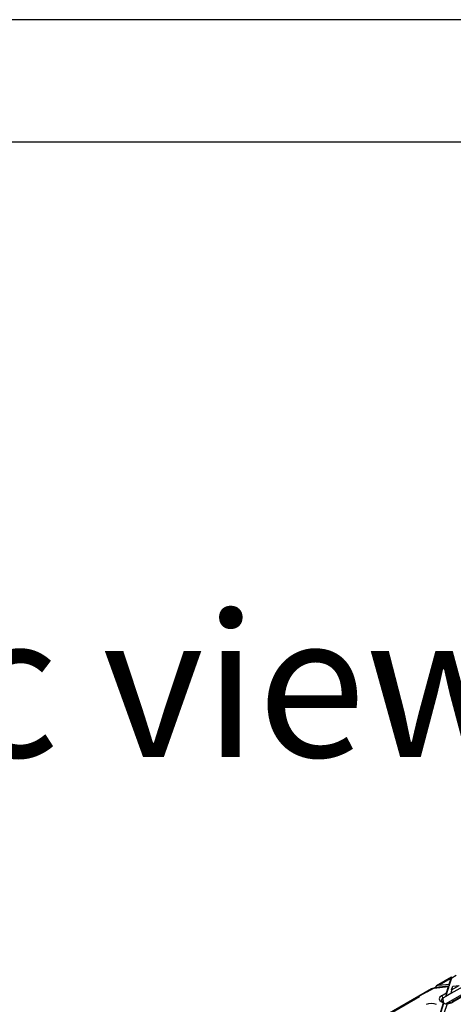
# Model space of a CAD drawing. Units: millimetres. Extents: x 140 to 8260, y 140 to 5800.
# Drawn here: x 6785 to 6998, y 5318 to 5800 of the extents above; entities that cross this region are included whole.
import ezdxf

# ---------------------------------------------------------------- set-up
doc = ezdxf.new("R2010")
doc.units = ezdxf.units.MM
doc.header["$LTSCALE"] = 20
doc.layers.add('HAURATON_FRAME_LOGO', color=1, linetype='Continuous')
doc.layers.add('HAURATON_TEXT', color=40, linetype='Continuous')
doc.layers.add('HAURATON_PRODUCT_CONTOUR', color=7, linetype='Continuous', lineweight=25)
doc.styles.add('SLDTEXTSTYLE2', font='ARIAL.TTF', dxfattribs={"width": 0.948})

msp = doc.modelspace()

# ---------------------------------------------------------------- linework, layer by layer
at = {"layer": 'HAURATON_FRAME_LOGO'}
for p, q in [((8260, 5800), (140, 5800)), ((8200, 5740), (200, 5740))]:
    msp.add_line(p, q, dxfattribs=at)
at = {"layer": 'HAURATON_PRODUCT_CONTOUR'}
for p, q in [((6993.95, 5318.56), (7025.15, 5336.58)), ((6996.88, 5331.54), (6989.46, 5327.26)), ((6990.68, 5327.63), (6996.66, 5331.08)), ((6990.68, 5327.63), (6995.74, 5328.16)), ((6995.74, 5327.34), (6996.97, 5331.26)), ((6995.74, 5328.16), (6996.66, 5331.08)), ((6995.74, 5328.16), (6995.74, 5327.34)), ((7012.82, 5328.53), (6996.93, 5319.36)), ((6996.97, 5331.26), (6999.14, 5332.51)), ((6996.97, 5331.3), (6996.97, 5331.26)), ((7014.04, 5328.9), (6997.43, 5319.31)), ((6986.98, 5325.83), (6962.23, 5311.54)), ((6984.87, 5324.39), (6981.07, 5322.2)), ((6984.97, 5324.33), (6984.87, 5324.39)), ((6984.97, 5324.33), (6988.2, 5326.19)), ((6988.2, 5326.19), (6995.36, 5326.94)), ((6988.2, 5326.19), (6988.95, 5326.63)), ((6988.95, 5326.63), (6995.74, 5327.34)), ((6988.95, 5326.63), (6988.96, 5326.67)), ((6991.94, 5322.47), (6994.41, 5323.9)), ((6994.09, 5322.08), (6995.36, 5326.13)), ((6996.58, 5323.52), (6994.09, 5322.08)), ((6994.41, 5323.9), (6995.36, 5326.94)), ((6995.36, 5326.94), (6995.36, 5326.13)), ((7002.36, 5326.9), (6996.58, 5323.56)), ((6996.58, 5323.52), (6996.58, 5323.56)), ((6996.89, 5325.33), (7000.64, 5327.5)), ((6996.89, 5325.33), (6997.46, 5327.16)), ((6997.46, 5327.16), (7000.64, 5327.5)), ((6962.01, 5311.08), (6981.17, 5322.14)), ((6981.17, 5322.14), (6981.07, 5322.2)), ((6981.07, 5322.2), (6981.07, 5322.19)), ((6990.58, 5310.88), (6993.09, 5318.88)), ((6990.89, 5312.69), (6992.88, 5319.05)), ((6992.34, 5319.31), (6991.94, 5319.54)), ((6992.84, 5319.36), (6992.44, 5319.59)), ((6994.09, 5322.13), (6992.64, 5321.29)), ((6992.64, 5321.29), (6992.82, 5319.37)), ((6993.03, 5319.26), (6992.84, 5319.36)), ((6993.09, 5318.92), (6993.09, 5318.88)), ((6993.31, 5313.93), (6994.81, 5318.7)), ((6994.09, 5322.08), (6994.09, 5322.13)), ((6994.29, 5318.76), (6994.29, 5318.5)), ((6994.72, 5318.46), (6994.68, 5318.99)), ((6996.12, 5319.05), (6996.07, 5319.79)), ((6997.64, 5319.77), (6997.63, 5320))]:
    msp.add_line(p, q, dxfattribs=at)
at = {"layer": 'HAURATON_PRODUCT_CONTOUR', "flags": 128}
for points in [[(6993.09, 5318.92), (6993.07, 5319.12), (6993.04, 5319.23), (6993, 5319.26), (6992.94, 5319.18), (6992.88, 5319.05)], [(6994.91, 5318.87), (6994.89, 5318.87), (6994.84, 5318.78), (6994.81, 5318.7)], [(6997.63, 5320), (6997.52, 5320.47), (6997.44, 5320.58)]]:
    msp.add_lwpolyline(points, dxfattribs=at)
at = {"layer": 'HAURATON_PRODUCT_CONTOUR'}
for centre, radius, start, end in [((6992.83, 5320.51), 1, 200.3152, 246.9207), ((6991.1, 5321.17), 1.55, 4.4665, 57.2659), ((6992.23, 5319.15), 0.482, 64.2697, 127.0408), ((6992.63, 5318.92), 0.483, 64.4657, 127.0214), ((6994.96, 5323.15), 4.27, 267.8723, 297.3202), ((6997.13, 5318.9), 0.498, 53.9679, 113.9556)]:
    msp.add_arc(centre, radius, start, end, dxfattribs=at)
for centre, major_axis, ratio, start_param, end_param in [((6996.66, 5330.26), (0.25, 1.29), 0.148427, 5.677819, 7.196256), ((6988.2, 5325.38), (1.72, 0.23), 0.466278, 1.508342, 2.293659), ((6990.68, 5326.81), (1.72, 0.23), 0.466278, 1.508342, 3.026779), ((6994.41, 5323.08), (0.25, 1.29), 0.148427, 0.91307, 2.431507), ((6996.89, 5324.51), (0.25, 1.29), 0.148427, 0.91307, 2.431507), ((6981.14, 5321.3), (-0.458, 0.89), 0.606756, 5.526942, 5.676464), ((6986.94, 5316.64), (3.6, 0), 0.578871, 0.786768, 2.354825), ((6994.49, 5321.01), (3.61, 0), 0.575709, 2.357564, 3.925621), ((6994.49, 5320.19), (2.61, -0.09), 0.574044, 2.377347, 3.225025), ((6994.88, 5320.78), (3.6, 0), 0.578871, 3.92836, 4.123846), ((6994.88, 5319.97), (2.6, 0), 0.578871, 3.949753, 4.65475), ((6994.88, 5320.78), (3.6, 0), 0.578871, 4.691316, 5.496418)]:
    msp.add_ellipse(centre, major_axis=major_axis, ratio=ratio, start_param=start_param, end_param=end_param, dxfattribs=at)

# ---------------------------------------------------------------- texts
at = {"layer": 'HAURATON_TEXT', "insert": (6386.18, 5509.3), "char_height": 70, "attachment_point": 1, "style": 'SLDTEXTSTYLE2'}
msp.add_mtext('isometric view', dxfattribs=at)

doc.saveas('drawing.dxf')
